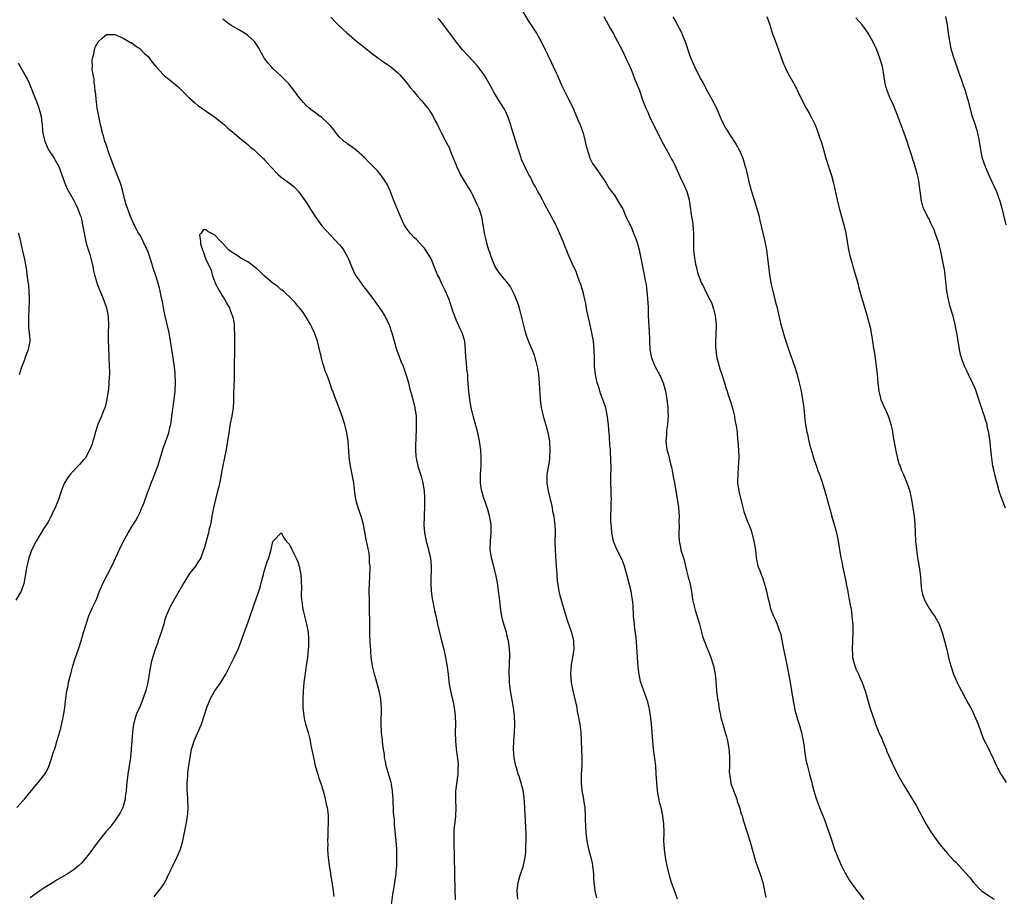
# Model space of a CAD drawing. Units: inches. Extents: x 2574000 to 2577000, y 1560000 to 1562112.
# Drawn here: x 2575398 to 2575635, y 1560714 to 1560924 of the extents above; entities that cross this region are included whole.
import ezdxf

# ---------------------------------------------------------------- set-up
doc = ezdxf.new("R2010")
doc.units = ezdxf.units.IN
doc.header["$MEASUREMENT"] = 0
doc.layers.add('LD25741560_10ft', color=103, linetype='Continuous')

msp = doc.modelspace()

# ---------------------------------------------------------------- linework, layer by layer
at = {"layer": 'LD25741560_10ft'}
for points, elevation in [([(2575518.52, 1560927), (2575520.18, 1560924.18), (2575522.26, 1560921), (2575523, 1560919.77), (2575523.41, 1560919), (2575524.38, 1560917), (2575525, 1560915.77), (2575525.9, 1560913.9), (2575526.34, 1560913), (2575527, 1560911.53), (2575527.25, 1560911), (2575528.4, 1560908.4), (2575529, 1560907.1), (2575530.08, 1560905), (2575531, 1560903.15), (2575532.23, 1560900.23), (2575532.78, 1560899), (2575533.48, 1560897), (2575533.66, 1560896.34), (2575534.01, 1560895), (2575534.17, 1560894.17), (2575535, 1560891.32), (2575535.13, 1560891), (2575535.72, 1560889.72), (2575537, 1560887.95), (2575539, 1560885.02), (2575539.72, 1560883.72), (2575540.32, 1560883), (2575540.6, 1560882.6), (2575541, 1560882.12), (2575542.19, 1560880.19), (2575543, 1560878.79), (2575543.79, 1560877), (2575544.49, 1560875.51), (2575545, 1560874.48), (2575545.63, 1560873), (2575546, 1560872), (2575546.41, 1560871), (2575546.98, 1560869), (2575547.73, 1560865), (2575548.17, 1560863), (2575548.43, 1560861.57), (2575548.56, 1560861), (2575548.62, 1560860.62), (2575548.8, 1560859), (2575549, 1560856.34), (2575549.08, 1560855), (2575549.15, 1560853.15), (2575549.36, 1560849.36), (2575549.44, 1560847.44), (2575549.44, 1560847), (2575549.55, 1560845), (2575549.78, 1560843.78), (2575549.94, 1560843), (2575550.23, 1560842.23), (2575550.83, 1560840.83), (2575551.8, 1560839), (2575552.7, 1560837), (2575553.26, 1560835), (2575553.58, 1560833), (2575553.81, 1560831), (2575553.85, 1560829.85), (2575553.89, 1560829), (2575553.86, 1560828.14), (2575553.76, 1560827), (2575553.53, 1560825.53), (2575553.5, 1560825), (2575553.51, 1560824.49), (2575553.35, 1560823), (2575553.6, 1560821), (2575553.93, 1560819.93), (2575554.12, 1560819), (2575554.47, 1560817.53), (2575554.72, 1560816.72), (2575555.06, 1560815.06), (2575555.07, 1560814.93), (2575555.45, 1560813), (2575555.52, 1560812.48), (2575555.77, 1560811), (2575556.28, 1560807.72), (2575556.37, 1560807), (2575556.52, 1560805), (2575556.48, 1560803.52), (2575556.52, 1560802.52), (2575556.44, 1560801), (2575556.5, 1560800.5), (2575556.56, 1560799), (2575556.95, 1560797.05), (2575557, 1560796.85), (2575557.45, 1560795.45), (2575557.81, 1560794.19), (2575558.12, 1560793), (2575558.27, 1560792.27), (2575558.6, 1560791), (2575558.67, 1560790.67), (2575559.09, 1560789), (2575559.49, 1560787), (2575559.8, 1560785), (2575560.04, 1560783.96), (2575560.21, 1560783), (2575560.37, 1560782.37), (2575561.43, 1560779), (2575562.19, 1560776.19), (2575562.57, 1560775), (2575563.37, 1560773), (2575563.87, 1560771.87), (2575564.19, 1560771), (2575564.72, 1560769.28), (2575564.82, 1560769), (2575565.18, 1560767), (2575565.36, 1560765.36), (2575565.56, 1560763), (2575565.69, 1560761.69), (2575565.79, 1560761), (2575565.97, 1560760.03), (2575566.11, 1560759), (2575566.43, 1560757.58), (2575566.6, 1560756.6), (2575567.04, 1560755.04), (2575567.64, 1560753), (2575567.93, 1560751.93), (2575568.15, 1560751), (2575568.39, 1560749.61), (2575568.51, 1560749), (2575568.58, 1560748.58), (2575568.68, 1560746.68), (2575568.62, 1560745), (2575568.6, 1560743.4), (2575568.62, 1560743), (2575568.93, 1560741), (2575569, 1560740.77), (2575570.03, 1560738.03), (2575570.39, 1560737), (2575570.52, 1560736.52), (2575571.02, 1560735), (2575571.48, 1560733.48), (2575571.66, 1560733), (2575571.95, 1560731.94), (2575572.28, 1560731), (2575572.43, 1560730.43), (2575573, 1560728.74), (2575573.54, 1560727), (2575573.85, 1560725.85), (2575574.1, 1560725), (2575574.62, 1560723), (2575575, 1560721.87), (2575575.2, 1560721.2), (2575576.04, 1560719), (2575576.66, 1560717), (2575577.07, 1560715), (2575577.34, 1560713.34)], 7730), ([(2575538.44, 1560925), (2575540.05, 1560922.05), (2575540.67, 1560921), (2575541.79, 1560919), (2575543, 1560916.66), (2575543.77, 1560915), (2575544.15, 1560914.15), (2575544.69, 1560913), (2575545, 1560912.28), (2575545.52, 1560911), (2575545.91, 1560909.91), (2575546.32, 1560909), (2575547, 1560907.22), (2575547.77, 1560905), (2575548.55, 1560903), (2575549, 1560902.03), (2575549.45, 1560901), (2575552.43, 1560895), (2575554.12, 1560891.88), (2575554.75, 1560890.75), (2575555, 1560890.25), (2575555.44, 1560889.44), (2575556.58, 1560887), (2575557, 1560886.05), (2575557.53, 1560885), (2575558.4, 1560883), (2575558.95, 1560881), (2575559.47, 1560877.47), (2575559.52, 1560877), (2575559.74, 1560875.74), (2575559.83, 1560875), (2575559.93, 1560873.93), (2575560.01, 1560873), (2575560.02, 1560871.98), (2575559.99, 1560869.99), (2575560.03, 1560869), (2575560.25, 1560867), (2575560.51, 1560865.49), (2575560.63, 1560865), (2575560.72, 1560864.72), (2575561, 1560863.49), (2575561.14, 1560863), (2575561.22, 1560862.78), (2575561.95, 1560861), (2575562.3, 1560860.3), (2575562.91, 1560859), (2575563.95, 1560857), (2575564.29, 1560856.29), (2575564.8, 1560854.8), (2575565.2, 1560853.2), (2575565.42, 1560851), (2575565.36, 1560848.64), (2575565.28, 1560847), (2575565.31, 1560845.31), (2575565.33, 1560845), (2575565.53, 1560843.53), (2575565.63, 1560843), (2575566.36, 1560840.36), (2575566.81, 1560839), (2575567.45, 1560837), (2575567.79, 1560835.79), (2575568.09, 1560835), (2575568.28, 1560834.28), (2575568.74, 1560833), (2575569.33, 1560831), (2575569.67, 1560829.67), (2575569.81, 1560829), (2575569.95, 1560828.05), (2575570.32, 1560826.32), (2575570.46, 1560825), (2575570.59, 1560823.41), (2575570.66, 1560823), (2575570.81, 1560820.81), (2575570.85, 1560819), (2575570.76, 1560816.76), (2575570.61, 1560815), (2575570.58, 1560813.42), (2575570.59, 1560813), (2575570.87, 1560811), (2575571.68, 1560807.68), (2575572.1, 1560806.1), (2575572.46, 1560805), (2575573, 1560803.62), (2575573.26, 1560803), (2575573.74, 1560801.74), (2575574, 1560801), (2575574.53, 1560799), (2575574.86, 1560796.86), (2575575.04, 1560795), (2575575.48, 1560793), (2575575.91, 1560791.91), (2575576.23, 1560791), (2575576.46, 1560790.46), (2575577, 1560789), (2575577.57, 1560787), (2575577.76, 1560785.76), (2575578.3, 1560783.7), (2575578.41, 1560783), (2575578.55, 1560782.55), (2575579.13, 1560781.13), (2575579.8, 1560779.8), (2575580.12, 1560779), (2575580.67, 1560777.33), (2575580.86, 1560776.85), (2575581.2, 1560775.2), (2575581.28, 1560774.72), (2575581.61, 1560773), (2575582.3, 1560769.7), (2575582.8, 1560767.2), (2575583.21, 1560765), (2575583.87, 1560761), (2575584.24, 1560759), (2575584.37, 1560758.37), (2575584.74, 1560757), (2575585, 1560756.15), (2575585.38, 1560755), (2575585.95, 1560753), (2575586.11, 1560752.11), (2575586.34, 1560751), (2575586.55, 1560749.45), (2575586.64, 1560748.64), (2575586.88, 1560747), (2575587, 1560746.44), (2575587.27, 1560745.27), (2575587.89, 1560743), (2575588.09, 1560742.09), (2575588.39, 1560741), (2575588.49, 1560740.49), (2575588.88, 1560739), (2575589.35, 1560737.35), (2575590.24, 1560735), (2575591.63, 1560731.63), (2575592.28, 1560729.72), (2575592.66, 1560728.66), (2575593.21, 1560727), (2575593.9, 1560725), (2575594.68, 1560723), (2575595.58, 1560721), (2575596.04, 1560720.04), (2575596.72, 1560718.72), (2575597.47, 1560717.47), (2575598.29, 1560716.29), (2575599, 1560715.35), (2575600.92, 1560712.92)], 7740), ([(2575555, 1560924.94), (2575555.74, 1560923.74), (2575557.18, 1560921), (2575557.28, 1560920.72), (2575558.02, 1560919), (2575559, 1560916.09), (2575559.4, 1560915), (2575559.88, 1560913.88), (2575560.24, 1560913), (2575561.23, 1560911), (2575561.85, 1560909.85), (2575562.3, 1560909), (2575563.39, 1560907), (2575564.51, 1560905), (2575565, 1560904.07), (2575565.52, 1560903), (2575566.55, 1560900.55), (2575567.3, 1560899), (2575567.91, 1560897.91), (2575568.48, 1560897), (2575569.79, 1560895), (2575570.26, 1560894.25), (2575570.94, 1560893), (2575571.81, 1560891), (2575572.15, 1560889.85), (2575572.44, 1560889), (2575572.57, 1560888.57), (2575573.38, 1560885), (2575573.91, 1560883), (2575574.56, 1560881), (2575575.17, 1560879.17), (2575575.74, 1560877), (2575575.95, 1560876.05), (2575577.16, 1560871), (2575577.53, 1560869), (2575577.78, 1560867), (2575578, 1560865), (2575578.27, 1560863), (2575578.67, 1560860.67), (2575579.03, 1560859.03), (2575579.57, 1560857), (2575579.83, 1560855.83), (2575580.07, 1560855), (2575580.22, 1560854.22), (2575580.99, 1560851), (2575581.42, 1560849.42), (2575581.53, 1560849), (2575582.14, 1560847), (2575582.87, 1560844.87), (2575584.27, 1560841), (2575584.91, 1560839), (2575585.41, 1560837), (2575585.71, 1560835.71), (2575585.82, 1560835), (2575586, 1560834), (2575586.21, 1560833), (2575586.5, 1560831), (2575586.69, 1560829), (2575586.92, 1560826.92), (2575587.2, 1560825.2), (2575587.34, 1560824.66), (2575587.71, 1560823), (2575587.96, 1560821.96), (2575588.4, 1560820.4), (2575589, 1560818.45), (2575589.51, 1560817), (2575589.88, 1560815.88), (2575590.23, 1560815), (2575590.87, 1560813.12), (2575591.53, 1560811), (2575591.84, 1560809.84), (2575592.65, 1560807), (2575593, 1560805.87), (2575593.18, 1560805.18), (2575593.81, 1560803), (2575594.33, 1560801), (2575594.74, 1560799), (2575595, 1560797.49), (2575595.4, 1560795), (2575595.67, 1560793.67), (2575595.79, 1560793), (2575596.65, 1560789), (2575596.7, 1560788.7), (2575597, 1560787.28), (2575597.33, 1560785.33), (2575597.42, 1560785), (2575597.61, 1560783.61), (2575597.77, 1560783), (2575597.93, 1560782.07), (2575598.05, 1560781), (2575598.11, 1560780.11), (2575598.23, 1560779), (2575598.29, 1560777), (2575598.21, 1560775), (2575598.09, 1560773), (2575598.15, 1560771.85), (2575598.21, 1560771), (2575598.71, 1560769), (2575599, 1560768.28), (2575599.59, 1560767), (2575600.06, 1560766.06), (2575600.52, 1560765), (2575601.2, 1560763), (2575601.6, 1560761.6), (2575601.75, 1560761), (2575602.38, 1560759), (2575603.56, 1560755.56), (2575603.72, 1560755), (2575604.16, 1560753.84), (2575604.49, 1560753), (2575605.29, 1560751.29), (2575605.4, 1560751), (2575605.68, 1560750.32), (2575606.26, 1560749), (2575606.47, 1560748.47), (2575607.68, 1560745.67), (2575609, 1560743.01), (2575610.46, 1560740.46), (2575611, 1560739.56), (2575611.98, 1560737.98), (2575613, 1560736.25), (2575613.45, 1560735.45), (2575615.55, 1560731.55), (2575615.86, 1560731), (2575617, 1560729.11), (2575617.84, 1560727.84), (2575618.52, 1560727), (2575618.71, 1560726.71), (2575619.59, 1560725.59), (2575621, 1560723.95), (2575622.4, 1560722.4), (2575623, 1560721.82), (2575623.78, 1560721), (2575625.32, 1560719.32), (2575626.25, 1560718.25), (2575627, 1560717.28), (2575627.24, 1560717), (2575629, 1560715.14), (2575629.16, 1560715), (2575631, 1560713.73), (2575632.2, 1560713)], 7750), ([(2575577.65, 1560925), (2575578.32, 1560923), (2575579, 1560920.89), (2575579.68, 1560919), (2575580.44, 1560917), (2575581, 1560915.4), (2575581.64, 1560913.64), (2575581.9, 1560913), (2575582.25, 1560912.25), (2575582.86, 1560911), (2575584.38, 1560908.38), (2575585.14, 1560906.86), (2575586.34, 1560904.34), (2575587.07, 1560903), (2575587.77, 1560901.77), (2575588.48, 1560900.48), (2575589.13, 1560899.13), (2575589.73, 1560897.73), (2575589.98, 1560897), (2575590.42, 1560895.58), (2575590.73, 1560894.73), (2575591.27, 1560892.73), (2575591.79, 1560891), (2575592.46, 1560889), (2575593.15, 1560886.85), (2575593.64, 1560885), (2575593.87, 1560883.87), (2575594.51, 1560881), (2575594.99, 1560879), (2575595.52, 1560877), (2575596.08, 1560875), (2575596.56, 1560873), (2575597.26, 1560869), (2575597.57, 1560867.57), (2575598.04, 1560865.96), (2575598.29, 1560865), (2575598.85, 1560863.15), (2575599.45, 1560861), (2575599.74, 1560859.74), (2575599.98, 1560859), (2575600.37, 1560857.63), (2575600.53, 1560857), (2575601.56, 1560853.56), (2575601.91, 1560852.09), (2575602.39, 1560850.39), (2575602.66, 1560849), (2575603.01, 1560847), (2575603.26, 1560845.26), (2575603.31, 1560845), (2575603.51, 1560843.51), (2575603.72, 1560842.28), (2575603.89, 1560841), (2575604.11, 1560839), (2575604.25, 1560837), (2575604.49, 1560835), (2575605, 1560833), (2575605.86, 1560831), (2575606.24, 1560830.24), (2575606.82, 1560828.82), (2575607.4, 1560827), (2575607.71, 1560825.71), (2575607.98, 1560824.02), (2575608.59, 1560820.59), (2575609, 1560818.82), (2575609.43, 1560817.43), (2575609.61, 1560817), (2575609.99, 1560815.99), (2575610.43, 1560815), (2575611.25, 1560813), (2575611.92, 1560811), (2575612.14, 1560810.14), (2575612.39, 1560809), (2575612.7, 1560807), (2575612.96, 1560805), (2575613.13, 1560803), (2575613.31, 1560799), (2575613.52, 1560797), (2575613.82, 1560795), (2575614.3, 1560792.3), (2575614.47, 1560791), (2575614.55, 1560790.55), (2575614.63, 1560789), (2575614.77, 1560787.23), (2575615, 1560786.22), (2575615.3, 1560785.3), (2575615.39, 1560785), (2575616.68, 1560782.68), (2575617, 1560782.2), (2575617.51, 1560781.51), (2575617.85, 1560781), (2575618.97, 1560779), (2575619.69, 1560777), (2575620.32, 1560775), (2575620.87, 1560772.87), (2575621, 1560772.21), (2575621.36, 1560770.64), (2575621.78, 1560769), (2575622.46, 1560767), (2575623.33, 1560765), (2575623.9, 1560763.9), (2575624.35, 1560763), (2575625.44, 1560761), (2575626, 1560760), (2575626.54, 1560759), (2575627, 1560758.1), (2575627.52, 1560757), (2575628.34, 1560755), (2575629.6, 1560751.6), (2575630.81, 1560749.19), (2575631.55, 1560747.54), (2575631.86, 1560747), (2575632.2, 1560746.2), (2575632.76, 1560745), (2575633, 1560744.5), (2575633.77, 1560743), (2575634.26, 1560742.26), (2575635.12, 1560741)], 7760), ([(2575620.49, 1560925), (2575620.92, 1560923), (2575621.16, 1560921), (2575621.45, 1560919), (2575621.72, 1560917.72), (2575621.91, 1560917), (2575622.52, 1560915), (2575623, 1560913.57), (2575623.16, 1560913.16), (2575623.29, 1560912.71), (2575623.88, 1560911), (2575624.2, 1560910.2), (2575624.6, 1560909), (2575624.72, 1560908.72), (2575625.25, 1560907.25), (2575625.44, 1560906.56), (2575625.9, 1560905), (2575626.5, 1560902.5), (2575626.93, 1560901), (2575627.47, 1560899.47), (2575627.98, 1560897.98), (2575628.24, 1560897), (2575628.52, 1560895.48), (2575628.62, 1560895), (2575628.9, 1560893), (2575629, 1560892.49), (2575629.34, 1560891), (2575630.02, 1560889), (2575631, 1560886.71), (2575631.84, 1560885), (2575632.19, 1560884.19), (2575632.75, 1560883), (2575633.34, 1560881.34), (2575633.47, 1560881), (2575634.04, 1560879), (2575634.35, 1560877.65), (2575634.98, 1560874.98)], 7780), ([(2575517.78, 1560713), (2575517.67, 1560715), (2575517.88, 1560717), (2575518.46, 1560719), (2575518.61, 1560719.39), (2575519.14, 1560721), (2575519.16, 1560721.16), (2575519.57, 1560723), (2575519.72, 1560724.28), (2575519.75, 1560725), (2575519.75, 1560725.75), (2575519.81, 1560727), (2575519.82, 1560728.18), (2575519.78, 1560729), (2575519.72, 1560729.72), (2575519.66, 1560732.34), (2575519.6, 1560733), (2575519.53, 1560735), (2575519.35, 1560737.35), (2575519.06, 1560739.06), (2575518.24, 1560742.24), (2575517.93, 1560743), (2575517.46, 1560744.54), (2575517.34, 1560745), (2575517, 1560746.49), (2575516.92, 1560746.92), (2575516.78, 1560749), (2575516.85, 1560751), (2575517, 1560753), (2575517.08, 1560754.92), (2575517.01, 1560757), (2575516.77, 1560759), (2575516.02, 1560763), (2575515.8, 1560765), (2575515.8, 1560765.8), (2575515.76, 1560767), (2575515.77, 1560768.23), (2575515.82, 1560769), (2575515.81, 1560770.19), (2575515.87, 1560771), (2575515.88, 1560771.88), (2575515.81, 1560773), (2575515.56, 1560775), (2575515.44, 1560775.44), (2575515.07, 1560777), (2575514.46, 1560779), (2575514.13, 1560780.13), (2575513.82, 1560781.82), (2575513.64, 1560783), (2575513.46, 1560784.54), (2575513.38, 1560785.38), (2575513.19, 1560787), (2575512.93, 1560788.93), (2575512.54, 1560791), (2575512.24, 1560792.24), (2575511.53, 1560795), (2575511.21, 1560797), (2575511.26, 1560799), (2575511.44, 1560801), (2575511.45, 1560801.45), (2575511.41, 1560803), (2575511.04, 1560805.04), (2575510.58, 1560806.58), (2575509.56, 1560809.56), (2575509.13, 1560811), (2575509, 1560811.76), (2575508.84, 1560813), (2575508.87, 1560815), (2575508.99, 1560817), (2575509.03, 1560818.97), (2575508.92, 1560820.92), (2575508.62, 1560823), (2575508.17, 1560825), (2575507.08, 1560829.08), (2575506.69, 1560830.69), (2575506.38, 1560832.38), (2575506.28, 1560833), (2575506.04, 1560835), (2575505.84, 1560837.84), (2575505.79, 1560839), (2575505.67, 1560839.67), (2575505.39, 1560842.61), (2575505.34, 1560843), (2575505.26, 1560845), (2575505.1, 1560847), (2575504.48, 1560849), (2575503.97, 1560849.97), (2575503, 1560852.17), (2575502.65, 1560853), (2575502.2, 1560854.2), (2575501.98, 1560855), (2575501.72, 1560855.72), (2575501.31, 1560857), (2575501, 1560857.75), (2575500.45, 1560859), (2575499.5, 1560861), (2575499, 1560862.17), (2575498.56, 1560863), (2575497, 1560866.79), (2575496.9, 1560867), (2575495.63, 1560869), (2575495.37, 1560869.37), (2575495, 1560869.78), (2575493.44, 1560871.44), (2575493, 1560871.82), (2575491.93, 1560873), (2575491, 1560874.23), (2575490.55, 1560875), (2575490.15, 1560875.85), (2575489.65, 1560877), (2575488.87, 1560878.87), (2575488.79, 1560879), (2575488.29, 1560880.29), (2575487.96, 1560881), (2575487.17, 1560883.17), (2575486.55, 1560884.55), (2575486.31, 1560885), (2575484.89, 1560887), (2575484.01, 1560888.01), (2575482.07, 1560890.07), (2575481, 1560891.13), (2575479, 1560892.92), (2575477.83, 1560893.83), (2575477, 1560894.33), (2575476.64, 1560894.64), (2575476.14, 1560895), (2575475, 1560896.03), (2575474.21, 1560897), (2575473.69, 1560897.69), (2575472.79, 1560898.79), (2575471.8, 1560899.8), (2575471, 1560900.52), (2575470.74, 1560900.74), (2575470.37, 1560901), (2575469, 1560902.04), (2575468.43, 1560902.43), (2575467.73, 1560903), (2575467, 1560903.65), (2575466.34, 1560904.34), (2575465.78, 1560905), (2575465, 1560905.99), (2575464.26, 1560907), (2575462.82, 1560908.82), (2575461, 1560910.68), (2575459, 1560912.54), (2575458.55, 1560913), (2575457.82, 1560913.82), (2575456.97, 1560914.97), (2575456.26, 1560916.26), (2575455.56, 1560917.56), (2575454.77, 1560918.77), (2575454.57, 1560919), (2575453, 1560920.48), (2575452.2, 1560921), (2575451, 1560921.74), (2575449, 1560922.86), (2575447.76, 1560923.76), (2575447, 1560924.37)], 7700), ([(2575472.91, 1560924.91), (2575473.85, 1560923.85), (2575474.85, 1560922.85), (2575476.84, 1560921), (2575479, 1560919.15), (2575481, 1560917.56), (2575481.74, 1560917), (2575483, 1560915.97), (2575483.55, 1560915.55), (2575484.34, 1560915), (2575484.71, 1560914.71), (2575485, 1560914.5), (2575485.88, 1560913.88), (2575487, 1560913.16), (2575487.22, 1560913), (2575489, 1560911.51), (2575489.5, 1560911), (2575491, 1560909.27), (2575491.99, 1560907.99), (2575492.81, 1560907), (2575493, 1560906.79), (2575493.79, 1560905.79), (2575494.52, 1560905), (2575494.74, 1560904.74), (2575495, 1560904.46), (2575495.63, 1560903.63), (2575496.17, 1560903), (2575497, 1560901.78), (2575497.5, 1560901), (2575497.96, 1560899.96), (2575498.54, 1560899), (2575498.66, 1560898.66), (2575499, 1560897.99), (2575499.31, 1560897.31), (2575499.5, 1560897), (2575500.53, 1560895), (2575500.71, 1560894.71), (2575501.38, 1560893.38), (2575501.5, 1560893), (2575501.8, 1560892.2), (2575503, 1560889.34), (2575503.12, 1560889), (2575503.26, 1560888.74), (2575504.04, 1560887), (2575505.28, 1560885), (2575505.91, 1560883.91), (2575506.49, 1560883), (2575507, 1560882.03), (2575507.5, 1560881), (2575507.97, 1560879.97), (2575508.41, 1560879), (2575509.09, 1560877), (2575509.45, 1560875), (2575509.65, 1560873.65), (2575509.73, 1560873), (2575509.98, 1560872.02), (2575510.35, 1560870.35), (2575510.81, 1560869), (2575511, 1560868.37), (2575511.35, 1560867.35), (2575512.33, 1560865), (2575512.57, 1560864.57), (2575513, 1560863.87), (2575513.37, 1560863.37), (2575515.31, 1560861), (2575516.02, 1560860.02), (2575516.55, 1560859), (2575517, 1560858.05), (2575517.44, 1560857), (2575517.86, 1560855.86), (2575518.29, 1560854.29), (2575518.61, 1560853), (2575519.52, 1560849.52), (2575519.99, 1560847.99), (2575520.54, 1560846.54), (2575521.14, 1560845.14), (2575521.7, 1560843.7), (2575521.93, 1560843), (2575522.17, 1560842.17), (2575522.51, 1560840.51), (2575522.74, 1560839), (2575522.96, 1560836.96), (2575523.19, 1560833), (2575523.42, 1560831), (2575523.7, 1560829.7), (2575523.88, 1560829), (2575524.61, 1560826.61), (2575525.05, 1560825.05), (2575525.41, 1560823), (2575525.43, 1560822.57), (2575525.54, 1560821), (2575525.43, 1560819), (2575525.4, 1560818.6), (2575524.78, 1560815), (2575524.77, 1560813), (2575525.13, 1560811), (2575525.53, 1560809.53), (2575525.62, 1560809), (2575525.79, 1560808.21), (2575526.06, 1560807), (2575526.18, 1560806.18), (2575526.43, 1560805), (2575526.65, 1560803.35), (2575526.67, 1560803), (2575526.75, 1560801), (2575526.74, 1560799), (2575526.8, 1560796.8), (2575527.06, 1560793), (2575527.17, 1560791), (2575527.3, 1560789.3), (2575527.33, 1560789), (2575527.42, 1560788.58), (2575527.66, 1560787), (2575527.91, 1560785.91), (2575529.33, 1560781), (2575529.77, 1560779.77), (2575530.51, 1560777.49), (2575530.68, 1560777), (2575530.75, 1560776.75), (2575531.16, 1560775), (2575531.15, 1560774.85), (2575531.24, 1560773), (2575530.96, 1560771), (2575530.65, 1560769.35), (2575530.49, 1560767), (2575530.65, 1560765), (2575531.01, 1560763), (2575531.66, 1560760.34), (2575531.95, 1560759), (2575532.06, 1560758.06), (2575532.33, 1560757), (2575532.64, 1560755.36), (2575532.67, 1560755), (2575532.92, 1560753.08), (2575533.03, 1560750.97), (2575533.17, 1560747), (2575533.16, 1560745.16), (2575533.06, 1560743), (2575533.03, 1560741), (2575533.21, 1560739), (2575533.5, 1560737.5), (2575533.77, 1560735.77), (2575533.87, 1560735), (2575534, 1560733), (2575534.01, 1560732.01), (2575534.12, 1560729), (2575534.36, 1560727), (2575534.49, 1560726.49), (2575534.82, 1560725), (2575535.35, 1560723), (2575535.64, 1560721.64), (2575535.73, 1560721), (2575535.97, 1560719), (2575536, 1560718), (2575536.1, 1560717), (2575536.26, 1560715.74), (2575536.29, 1560715), (2575536.68, 1560713.32)], 7710), ([(2575556.15, 1560713), (2575555.65, 1560714.35), (2575554.7, 1560717), (2575554.31, 1560718.31), (2575553.69, 1560721), (2575553.29, 1560723), (2575553.01, 1560725), (2575552.91, 1560727), (2575552.93, 1560729), (2575552.88, 1560731), (2575552.63, 1560733), (2575552.21, 1560735), (2575551.95, 1560735.95), (2575551.61, 1560737.61), (2575551.37, 1560739), (2575551.16, 1560741), (2575551.06, 1560743), (2575550.93, 1560745), (2575550.73, 1560746.73), (2575550.43, 1560749), (2575550.24, 1560751), (2575550.1, 1560753), (2575549.93, 1560755), (2575549.85, 1560755.85), (2575549.69, 1560757), (2575549.4, 1560758.6), (2575549.29, 1560759.29), (2575549, 1560760.36), (2575548.82, 1560761), (2575548.35, 1560762.35), (2575548.09, 1560763), (2575547.29, 1560765.29), (2575546.92, 1560766.92), (2575546.71, 1560768.71), (2575546.59, 1560771), (2575546.43, 1560773.57), (2575546.2, 1560775.8), (2575545.91, 1560777.91), (2575545.81, 1560779), (2575545.63, 1560781), (2575545.48, 1560783.48), (2575545.34, 1560785), (2575545.29, 1560785.29), (2575545, 1560787), (2575544, 1560791), (2575543.79, 1560791.79), (2575543.44, 1560793), (2575543, 1560794.13), (2575542.63, 1560795), (2575541.57, 1560797), (2575541, 1560798.32), (2575540.75, 1560799), (2575540.37, 1560801), (2575540.3, 1560802.3), (2575540.21, 1560803), (2575540.16, 1560803.84), (2575540.17, 1560805), (2575540.23, 1560807), (2575540.22, 1560808.22), (2575540.27, 1560809), (2575540.19, 1560810.19), (2575540.21, 1560811), (2575540.14, 1560813), (2575540.17, 1560814.17), (2575540.14, 1560815), (2575540.2, 1560816.2), (2575540.16, 1560819), (2575540.07, 1560820.07), (2575540.04, 1560821), (2575539.93, 1560821.93), (2575539.81, 1560824.19), (2575539.63, 1560825.63), (2575539.55, 1560827), (2575539.3, 1560829.3), (2575538.94, 1560831), (2575538.25, 1560833), (2575537.77, 1560834.23), (2575537.5, 1560835), (2575537.4, 1560835.4), (2575537, 1560836.6), (2575536.89, 1560837), (2575536.48, 1560839), (2575536.26, 1560841), (2575536.2, 1560843), (2575536.17, 1560845), (2575535.99, 1560847), (2575535.76, 1560848.24), (2575535.61, 1560849), (2575535.47, 1560849.47), (2575534.7, 1560853), (2575534.42, 1560854.42), (2575534.11, 1560856.11), (2575533.93, 1560857), (2575533.56, 1560858.44), (2575533.36, 1560859.36), (2575532.86, 1560860.86), (2575532.64, 1560861.36), (2575532.04, 1560863), (2575531.79, 1560863.79), (2575531.2, 1560865), (2575529.92, 1560867.92), (2575529.47, 1560869), (2575529.31, 1560869.31), (2575528.69, 1560871), (2575527.86, 1560873), (2575527.56, 1560873.56), (2575527, 1560874.83), (2575526.84, 1560875.16), (2575524.81, 1560879), (2575524.16, 1560880.16), (2575523.74, 1560881), (2575523, 1560882.38), (2575522.64, 1560883), (2575522.08, 1560884.08), (2575521.52, 1560885), (2575521, 1560886.08), (2575520.67, 1560886.67), (2575520.46, 1560887), (2575519.46, 1560889), (2575518.71, 1560890.71), (2575518.62, 1560891), (2575518.47, 1560891.53), (2575517.7, 1560893.7), (2575517.35, 1560895), (2575516.31, 1560898.31), (2575516.12, 1560899), (2575515.84, 1560899.84), (2575515.43, 1560901), (2575515, 1560901.93), (2575514.43, 1560903), (2575513.89, 1560903.89), (2575513.16, 1560905), (2575511.98, 1560907), (2575511.64, 1560907.64), (2575510.93, 1560908.93), (2575510.19, 1560910.19), (2575509.7, 1560911), (2575509, 1560911.98), (2575508.21, 1560913), (2575507, 1560914.37), (2575505.71, 1560915.71), (2575504.56, 1560917), (2575503, 1560918.92), (2575501.45, 1560921), (2575501.28, 1560921.28), (2575501, 1560921.65), (2575499.95, 1560923), (2575499.55, 1560923.55), (2575499, 1560924.23), (2575498.64, 1560924.64)], 7720), ([(2575634.92, 1560806.92), (2575634.37, 1560808.37), (2575634.1, 1560809), (2575633.84, 1560809.84), (2575633.42, 1560811), (2575632.81, 1560813.19), (2575632.35, 1560815), (2575632.12, 1560816.12), (2575631.9, 1560817), (2575631.74, 1560818.26), (2575631.54, 1560819.54), (2575631.44, 1560821), (2575631.27, 1560822.73), (2575630.92, 1560825), (2575630.56, 1560826.56), (2575630.49, 1560827), (2575630.12, 1560828.12), (2575629.88, 1560829), (2575629.65, 1560829.65), (2575628.56, 1560833), (2575627.88, 1560835), (2575627.63, 1560835.63), (2575627.02, 1560837), (2575626.04, 1560839), (2575625.72, 1560839.72), (2575625.07, 1560841), (2575624.55, 1560842.55), (2575624.38, 1560843), (2575624.15, 1560843.85), (2575623.9, 1560845), (2575623.47, 1560847.47), (2575623.24, 1560849), (2575623, 1560850.16), (2575622.85, 1560851), (2575622.35, 1560853), (2575622.03, 1560854.03), (2575621.76, 1560855), (2575621.58, 1560855.58), (2575621.22, 1560857), (2575620.86, 1560859), (2575620.58, 1560861.42), (2575620.42, 1560863), (2575620.26, 1560864.26), (2575620.14, 1560865), (2575619.76, 1560867), (2575619.32, 1560869), (2575619, 1560870.28), (2575618.84, 1560870.84), (2575618.06, 1560873), (2575617.76, 1560873.76), (2575617, 1560875.41), (2575616.48, 1560876.48), (2575616.19, 1560877), (2575615.25, 1560879), (2575615.18, 1560879.18), (2575614.75, 1560880.75), (2575614.69, 1560881), (2575614.67, 1560881.33), (2575614.26, 1560884.26), (2575614.2, 1560885), (2575614, 1560886), (2575613.78, 1560887), (2575613.23, 1560889), (2575613, 1560889.76), (2575612.68, 1560890.68), (2575612.43, 1560891.57), (2575611.95, 1560893), (2575611.7, 1560893.7), (2575611.29, 1560895), (2575610.58, 1560897), (2575609.07, 1560901.07), (2575607.94, 1560903.94), (2575607.42, 1560905), (2575607, 1560905.96), (2575606.57, 1560907), (2575606.22, 1560908.22), (2575606.02, 1560909), (2575605.61, 1560911.61), (2575605.36, 1560913), (2575604.79, 1560915), (2575604, 1560917), (2575603.09, 1560919), (2575603, 1560919.17), (2575601.93, 1560921), (2575601, 1560922.42), (2575600.5, 1560923), (2575599.82, 1560923.82), (2575599, 1560924.71)], 7770), ([(2575397.49, 1560735), (2575399, 1560736.64), (2575399.36, 1560737), (2575401, 1560739.07), (2575401.89, 1560740.11), (2575403, 1560741.45), (2575404.2, 1560743), (2575404.52, 1560743.48), (2575405.18, 1560744.82), (2575405.32, 1560745.32), (2575405.92, 1560747), (2575406.33, 1560748.33), (2575406.68, 1560749.32), (2575407.14, 1560750.86), (2575408.03, 1560754.03), (2575408.65, 1560756.65), (2575408.71, 1560757), (2575409.01, 1560759), (2575409.24, 1560761.24), (2575409.51, 1560763), (2575409.8, 1560764.2), (2575409.92, 1560765), (2575410.2, 1560766.2), (2575410.55, 1560767.45), (2575410.94, 1560769), (2575411.45, 1560770.55), (2575411.58, 1560771), (2575412.29, 1560773), (2575412.94, 1560775), (2575413.54, 1560777), (2575414.11, 1560779), (2575414.77, 1560781), (2575415, 1560781.59), (2575415.67, 1560783), (2575416.6, 1560785), (2575417.37, 1560787), (2575418.21, 1560789), (2575420.29, 1560793), (2575422.12, 1560797), (2575423, 1560798.85), (2575424.22, 1560801), (2575425.45, 1560803), (2575426.07, 1560803.93), (2575426.63, 1560805), (2575427, 1560805.76), (2575427.55, 1560807), (2575427.96, 1560808.04), (2575428.28, 1560809), (2575429, 1560811), (2575429.59, 1560812.41), (2575429.79, 1560813), (2575430.15, 1560813.85), (2575431, 1560816.07), (2575431.34, 1560817), (2575432.41, 1560820.41), (2575432.68, 1560821.32), (2575433, 1560822.16), (2575433.3, 1560823), (2575433.99, 1560825), (2575434.27, 1560826.27), (2575434.45, 1560827), (2575434.54, 1560827.46), (2575434.74, 1560829), (2575435.32, 1560833), (2575435.52, 1560835), (2575435.59, 1560837), (2575435.53, 1560839), (2575435.49, 1560839.49), (2575435.31, 1560841.31), (2575435.05, 1560843.05), (2575434.42, 1560847), (2575434.05, 1560849), (2575433.61, 1560851), (2575433.13, 1560853), (2575432.7, 1560855), (2575432.46, 1560856.46), (2575432.16, 1560857.84), (2575431.95, 1560859), (2575431.77, 1560859.77), (2575431.43, 1560861), (2575430.78, 1560863), (2575430.32, 1560864.32), (2575429.73, 1560866.27), (2575429, 1560868.42), (2575428.79, 1560869), (2575427.85, 1560871), (2575427.56, 1560871.56), (2575427, 1560872.6), (2575426.75, 1560873), (2575425.69, 1560875), (2575424.82, 1560877), (2575424.04, 1560879), (2575423.77, 1560879.77), (2575423.43, 1560881), (2575422.94, 1560883), (2575422.52, 1560884.52), (2575422.36, 1560885), (2575421.59, 1560887), (2575421, 1560888.42), (2575420.78, 1560889), (2575420.34, 1560890.34), (2575419.54, 1560892.46), (2575419.38, 1560893), (2575419.3, 1560893.3), (2575419, 1560894), (2575418.76, 1560894.76), (2575418.66, 1560895), (2575418.32, 1560896.32), (2575418.07, 1560897), (2575417.89, 1560897.89), (2575417.58, 1560899), (2575417.51, 1560899.51), (2575417.16, 1560901), (2575417.16, 1560901.16), (2575416.8, 1560903), (2575416.64, 1560904.64), (2575416.52, 1560905), (2575416.46, 1560906.46), (2575416.31, 1560907), (2575416.26, 1560908.26), (2575416.08, 1560909), (2575416.05, 1560910.05), (2575415.83, 1560911), (2575415.62, 1560912.38), (2575415.65, 1560913), (2575415.59, 1560914.41), (2575415.71, 1560915), (2575416.02, 1560916.02), (2575416.14, 1560917), (2575416.33, 1560917.67), (2575417, 1560918.97), (2575418.07, 1560919.93), (2575419, 1560920.67), (2575419.28, 1560920.72), (2575421, 1560920.68), (2575421.47, 1560920.53), (2575423, 1560919.79), (2575424.38, 1560919), (2575424.8, 1560918.8), (2575425, 1560918.75), (2575425.97, 1560917.98), (2575427, 1560917.38), (2575428.16, 1560916.16), (2575429, 1560915.41), (2575430.03, 1560914.03), (2575430.89, 1560913), (2575432.71, 1560911), (2575432.86, 1560910.86), (2575433, 1560910.77), (2575433.98, 1560909.98), (2575435, 1560909.16), (2575435.17, 1560909), (2575436.19, 1560908.19), (2575437, 1560907.42), (2575439, 1560905.38), (2575440.25, 1560904.25), (2575441, 1560903.62), (2575441.37, 1560903.37), (2575441.95, 1560903), (2575443, 1560902.26), (2575445, 1560900.94), (2575446.05, 1560900.05), (2575447, 1560899.34), (2575447.39, 1560899), (2575448.21, 1560898.21), (2575449, 1560897.59), (2575449.3, 1560897.3), (2575449.69, 1560897), (2575451, 1560895.9), (2575452.13, 1560895), (2575452.58, 1560894.58), (2575453, 1560894.28), (2575453.65, 1560893.65), (2575454.5, 1560893), (2575455, 1560892.55), (2575456.61, 1560891), (2575456.8, 1560890.8), (2575457, 1560890.63), (2575458.45, 1560889), (2575460.34, 1560887), (2575461, 1560886.42), (2575462.96, 1560884.96), (2575464.09, 1560884.09), (2575465.1, 1560883.1), (2575467, 1560880.44), (2575467.85, 1560879), (2575469.15, 1560877), (2575470.77, 1560874.77), (2575471.67, 1560873.67), (2575473, 1560872.31), (2575475, 1560870.16), (2575475.52, 1560869.52), (2575475.91, 1560869), (2575477, 1560867.16), (2575477.08, 1560867), (2575477.86, 1560865), (2575478.79, 1560863), (2575479, 1560862.65), (2575480.17, 1560861), (2575480.52, 1560860.52), (2575481.4, 1560859.4), (2575483, 1560857.29), (2575483.94, 1560855.94), (2575484.63, 1560855), (2575485, 1560854.45), (2575485.9, 1560853), (2575486.89, 1560851), (2575487.43, 1560849.43), (2575487.56, 1560849), (2575488.09, 1560847), (2575488.7, 1560845), (2575489, 1560844.19), (2575489.34, 1560843.34), (2575489.74, 1560842.26), (2575490.24, 1560841), (2575491, 1560838.84), (2575491.53, 1560837), (2575491.81, 1560835.81), (2575492.06, 1560835), (2575492.24, 1560834.24), (2575492.61, 1560833), (2575493.1, 1560831), (2575493.37, 1560829), (2575493.42, 1560827.42), (2575493.41, 1560827), (2575493.37, 1560826.63), (2575493.36, 1560825), (2575493.33, 1560824.67), (2575493.25, 1560821), (2575493.32, 1560819.32), (2575493.36, 1560819), (2575493.5, 1560818.5), (2575493.81, 1560817), (2575494.58, 1560814.58), (2575494.97, 1560813), (2575495.29, 1560811), (2575495.44, 1560809.44), (2575495.4, 1560808.6), (2575495.42, 1560807), (2575495.35, 1560805.35), (2575495.31, 1560804.69), (2575495.25, 1560803), (2575495.39, 1560801), (2575495.8, 1560799), (2575496.36, 1560797), (2575496.46, 1560796.46), (2575496.82, 1560795), (2575497.02, 1560793), (2575496.91, 1560789), (2575497.02, 1560787), (2575497.24, 1560785.24), (2575497.91, 1560781.91), (2575498.12, 1560781), (2575498.52, 1560779), (2575498.98, 1560777.02), (2575499.49, 1560775), (2575500.02, 1560773), (2575500.46, 1560771), (2575500.77, 1560769.23), (2575501.05, 1560767), (2575501.23, 1560765.23), (2575501.36, 1560764.64), (2575501.65, 1560763), (2575502.29, 1560760.29), (2575502.55, 1560759), (2575502.78, 1560757), (2575502.81, 1560755), (2575502.77, 1560753), (2575502.83, 1560751), (2575503.04, 1560749), (2575503.28, 1560747.28), (2575503.46, 1560745.46), (2575503.47, 1560745), (2575503.44, 1560744.56), (2575503.41, 1560743), (2575502.88, 1560738.88), (2575502.84, 1560736.84), (2575502.9, 1560734.9), (2575502.82, 1560732.82), (2575502.46, 1560729.54), (2575502.41, 1560727), (2575502.42, 1560726.42), (2575502.56, 1560723.44), (2575502.59, 1560719), (2575502.68, 1560715.32), (2575502.78, 1560712.78)], 7690), ([(2575397.85, 1560913.85), (2575398.26, 1560913), (2575399.4, 1560911), (2575400.02, 1560910.02), (2575400.44, 1560909), (2575400.65, 1560908.65), (2575401.29, 1560907), (2575401.45, 1560906.55), (2575402.1, 1560905), (2575402.68, 1560903.32), (2575402.81, 1560903), (2575403, 1560902.18), (2575403.34, 1560901), (2575403.51, 1560899.51), (2575403.61, 1560899), (2575403.69, 1560897.69), (2575403.76, 1560897), (2575404.19, 1560895), (2575405.13, 1560893), (2575406.43, 1560891), (2575406.65, 1560890.65), (2575407, 1560889.99), (2575407.37, 1560889.37), (2575407.55, 1560889), (2575408.3, 1560887), (2575409, 1560884.98), (2575409.61, 1560883.61), (2575411.1, 1560881), (2575411.71, 1560879.71), (2575412.09, 1560879), (2575412.74, 1560877.26), (2575412.83, 1560877), (2575413, 1560876.36), (2575413.3, 1560875), (2575413.65, 1560873), (2575414.06, 1560871), (2575414.25, 1560870.25), (2575415, 1560867.83), (2575415.18, 1560867.18), (2575415.25, 1560867), (2575415.35, 1560866.65), (2575415.74, 1560865), (2575415.93, 1560863.93), (2575416.17, 1560863), (2575416.65, 1560861.35), (2575416.73, 1560861), (2575417.34, 1560859.34), (2575417.5, 1560859), (2575418.33, 1560857), (2575419.03, 1560855), (2575419.42, 1560853), (2575419.45, 1560852.55), (2575419.51, 1560851), (2575419.43, 1560849), (2575419.42, 1560847), (2575419.48, 1560845.48), (2575419.71, 1560841), (2575419.74, 1560839.74), (2575419.73, 1560839), (2575419.66, 1560838.34), (2575419.62, 1560837), (2575419.5, 1560835.5), (2575419.37, 1560834.63), (2575419.15, 1560833), (2575418.72, 1560831.28), (2575418.62, 1560831), (2575418.31, 1560830.31), (2575417.8, 1560829), (2575416.94, 1560827), (2575416.3, 1560825), (2575416.06, 1560823.94), (2575415.74, 1560823), (2575415.6, 1560822.4), (2575415.04, 1560820.96), (2575413.95, 1560819), (2575413.52, 1560818.48), (2575413, 1560817.92), (2575412.58, 1560817.42), (2575411, 1560815.79), (2575410.3, 1560815), (2575409.74, 1560814.26), (2575409, 1560813.08), (2575408.95, 1560813), (2575408.36, 1560811.64), (2575407.47, 1560809), (2575407, 1560807.82), (2575406.7, 1560807), (2575406.41, 1560806.41), (2575405.52, 1560804.48), (2575405, 1560803.61), (2575404.78, 1560803.22), (2575403.92, 1560801.92), (2575403.34, 1560801), (2575402.12, 1560799), (2575401.1, 1560797), (2575400.36, 1560795), (2575400.11, 1560793.89), (2575399.88, 1560793), (2575399.67, 1560791.67), (2575399.59, 1560791), (2575399.29, 1560789.29), (2575399.26, 1560789), (2575399.2, 1560788.8), (2575398.53, 1560787), (2575397.23, 1560784.77)], 7700), ([(2575398.17, 1560839), (2575398.64, 1560840.64), (2575398.75, 1560841), (2575399.41, 1560842.59), (2575399.53, 1560843), (2575400.3, 1560845), (2575400.6, 1560846.6), (2575400.69, 1560847), (2575400.69, 1560847.31), (2575400.57, 1560849), (2575400.39, 1560850.39), (2575400.35, 1560851), (2575400.35, 1560853), (2575400.46, 1560854.46), (2575400.58, 1560857), (2575400.49, 1560859), (2575400.35, 1560860.35), (2575400.14, 1560861.86), (2575400.01, 1560863), (2575399.89, 1560863.89), (2575399.71, 1560865), (2575399.39, 1560866.61), (2575398.53, 1560870.53), (2575398.45, 1560871), (2575398.28, 1560871.72), (2575397.93, 1560873)], 7710), ([(2575487, 1560707.79), (2575487.83, 1560714.17), (2575487.97, 1560715), (2575488.08, 1560715.92), (2575488.29, 1560717), (2575488.52, 1560718.52), (2575488.56, 1560719), (2575488.57, 1560719.43), (2575488.72, 1560721), (2575488.77, 1560722.77), (2575488.74, 1560725), (2575488.6, 1560727), (2575488.44, 1560728.44), (2575488.22, 1560731), (2575488.16, 1560732.16), (2575488.06, 1560733), (2575487.97, 1560734.03), (2575487.88, 1560737), (2575487.8, 1560737.8), (2575487.75, 1560739), (2575487.5, 1560740.5), (2575487.39, 1560741), (2575486.83, 1560742.83), (2575486.23, 1560745), (2575486.06, 1560746.06), (2575485.83, 1560747), (2575485.76, 1560747.76), (2575485.55, 1560749), (2575485.33, 1560750.67), (2575485.28, 1560751.28), (2575485.08, 1560753), (2575484.97, 1560755), (2575485.05, 1560758.95), (2575484.9, 1560761), (2575484.51, 1560763), (2575483.99, 1560765), (2575483.31, 1560767.31), (2575483, 1560768.65), (2575482.92, 1560769), (2575482.63, 1560771), (2575482.5, 1560772.5), (2575482.48, 1560773), (2575482.47, 1560773.53), (2575482.28, 1560776.28), (2575482.3, 1560777.7), (2575482.24, 1560779), (2575482.21, 1560783), (2575482.16, 1560785), (2575482.13, 1560787), (2575482.18, 1560789), (2575482.26, 1560790.26), (2575482.27, 1560791), (2575482.34, 1560792.34), (2575482.32, 1560793), (2575482.23, 1560793.77), (2575482.21, 1560795), (2575482.08, 1560796.08), (2575481.63, 1560798.37), (2575481.49, 1560799), (2575481.38, 1560799.38), (2575480.72, 1560803), (2575480.18, 1560805), (2575479.45, 1560807), (2575478.88, 1560809), (2575478.69, 1560810.69), (2575478.59, 1560811.41), (2575478.45, 1560813), (2575478.29, 1560813.71), (2575477.9, 1560815.9), (2575477.62, 1560817), (2575477.38, 1560818.62), (2575477.34, 1560819), (2575477.33, 1560819.33), (2575477.07, 1560823), (2575477, 1560823.46), (2575476.75, 1560825), (2575476.4, 1560826.4), (2575476.27, 1560827), (2575475.47, 1560829.47), (2575474.12, 1560833), (2575473.37, 1560835), (2575473.26, 1560835.26), (2575472.75, 1560836.75), (2575472.51, 1560837.49), (2575471.94, 1560839), (2575471.66, 1560839.66), (2575471.2, 1560841), (2575471, 1560841.66), (2575470.63, 1560843), (2575469.98, 1560845.98), (2575469.73, 1560847), (2575469.02, 1560849), (2575468.38, 1560850.38), (2575468.04, 1560851), (2575467, 1560852.76), (2575466.12, 1560854.12), (2575465.39, 1560855), (2575465.22, 1560855.22), (2575465, 1560855.47), (2575464.32, 1560856.32), (2575463.64, 1560857), (2575461.53, 1560859), (2575461.25, 1560859.25), (2575461, 1560859.4), (2575460.15, 1560860.15), (2575458.97, 1560860.97), (2575456.81, 1560862.81), (2575455.81, 1560863.81), (2575455, 1560864.54), (2575453.64, 1560865.64), (2575453, 1560866.06), (2575451.31, 1560867), (2575451, 1560867.19), (2575450.39, 1560867.61), (2575449, 1560868.49), (2575448.36, 1560869), (2575447.66, 1560869.66), (2575447, 1560870.53), (2575446.7, 1560870.7), (2575446.52, 1560871), (2575445, 1560872.55), (2575444.17, 1560873), (2575443.38, 1560873.38), (2575443, 1560873.75), (2575442.22, 1560873.78), (2575441.8, 1560873), (2575441.4, 1560872.6), (2575441.57, 1560871), (2575441.59, 1560870.41), (2575442.62, 1560867.38), (2575443, 1560866.5), (2575444.16, 1560864.16), (2575444.42, 1560863), (2575445, 1560861.41), (2575445.12, 1560861.12), (2575445.15, 1560861), (2575446.2, 1560859), (2575447, 1560857.7), (2575447.47, 1560857), (2575447.96, 1560855.96), (2575448.56, 1560855), (2575448.65, 1560854.65), (2575449, 1560853.83), (2575449.21, 1560853.21), (2575449.32, 1560853), (2575449.43, 1560852.57), (2575449.69, 1560851), (2575449.72, 1560849.72), (2575449.78, 1560849), (2575449.78, 1560845.78), (2575449.76, 1560843.76), (2575449.72, 1560842.28), (2575449.73, 1560839.73), (2575449.71, 1560839), (2575449.66, 1560838.34), (2575449.59, 1560835.59), (2575449.54, 1560835), (2575449.5, 1560832.5), (2575449.43, 1560831), (2575449.14, 1560829), (2575448.75, 1560827.25), (2575448.68, 1560826.68), (2575448.39, 1560825), (2575448.12, 1560823), (2575447.79, 1560821), (2575447, 1560817.12), (2575446.6, 1560815), (2575446.47, 1560814.47), (2575445.97, 1560812.03), (2575445.69, 1560811), (2575444.69, 1560807), (2575444.29, 1560805), (2575444.13, 1560803.87), (2575443.97, 1560803), (2575443.63, 1560801.63), (2575443.51, 1560801), (2575442.94, 1560799), (2575442.56, 1560797.44), (2575441.97, 1560795.97), (2575441.65, 1560795), (2575441.42, 1560794.58), (2575441, 1560793.9), (2575440.42, 1560793), (2575439, 1560791.17), (2575437.61, 1560789), (2575435.75, 1560785.75), (2575434.52, 1560783.48), (2575434.24, 1560783), (2575433.38, 1560781), (2575433, 1560779.8), (2575432.78, 1560779), (2575432.18, 1560777), (2575431.48, 1560775), (2575431.34, 1560774.66), (2575430.82, 1560773.18), (2575430.68, 1560772.68), (2575429.85, 1560770.15), (2575429.48, 1560768.52), (2575428.97, 1560765), (2575428.56, 1560763.44), (2575428.47, 1560763), (2575428.06, 1560761.94), (2575427.76, 1560761), (2575427, 1560759.15), (2575426.34, 1560757.66), (2575426.08, 1560757), (2575425.54, 1560755), (2575425.25, 1560753), (2575425.09, 1560751), (2575424.97, 1560749), (2575424.77, 1560747), (2575424.47, 1560745), (2575424.14, 1560743), (2575423.9, 1560741), (2575423.87, 1560740.13), (2575423.76, 1560739), (2575423.55, 1560737.55), (2575423.53, 1560737), (2575422.94, 1560735), (2575422.33, 1560733.67), (2575421, 1560731.8), (2575419.8, 1560730.2), (2575419, 1560729.29), (2575418.88, 1560729.12), (2575417, 1560726.83), (2575414.54, 1560723.46), (2575414.18, 1560723), (2575413, 1560721.63), (2575412.29, 1560721), (2575411, 1560719.95), (2575409.55, 1560719), (2575407, 1560717.49), (2575406.23, 1560717), (2575405, 1560716.27), (2575404.24, 1560715.76), (2575403, 1560714.96), (2575400.69, 1560713.31)], 7680), ([(2575430.47, 1560713.53), (2575431, 1560714.14), (2575432.22, 1560715.78), (2575433.02, 1560716.98), (2575434.33, 1560719.67), (2575434.93, 1560721), (2575435.94, 1560723), (2575436.28, 1560723.72), (2575436.83, 1560725), (2575437.38, 1560727), (2575438.15, 1560731), (2575438.38, 1560732.38), (2575438.51, 1560733), (2575438.56, 1560733.44), (2575438.67, 1560735), (2575438.59, 1560737), (2575438.5, 1560738.5), (2575438.44, 1560739), (2575438.4, 1560739.6), (2575438.42, 1560741), (2575438.54, 1560742.54), (2575438.55, 1560743), (2575438.58, 1560743.42), (2575438.79, 1560745), (2575439.1, 1560747), (2575439.47, 1560749), (2575439.83, 1560750.17), (2575440.11, 1560751), (2575441, 1560752.97), (2575441.81, 1560755), (2575442.47, 1560757), (2575443.09, 1560759), (2575443.65, 1560760.35), (2575443.9, 1560761), (2575445.04, 1560763), (2575446.47, 1560765), (2575447, 1560765.81), (2575447.7, 1560767), (2575449.45, 1560770.55), (2575449.7, 1560771), (2575450.63, 1560773), (2575451.27, 1560774.73), (2575451.64, 1560775.64), (2575452.32, 1560777.68), (2575453, 1560779.38), (2575454.24, 1560783), (2575454.42, 1560783.58), (2575455, 1560785.09), (2575455.63, 1560787), (2575455.9, 1560787.9), (2575456.2, 1560789), (2575456.7, 1560791), (2575457, 1560792.04), (2575457.72, 1560794.28), (2575457.99, 1560795), (2575458.39, 1560796.39), (2575458.56, 1560797), (2575459, 1560798.87), (2575459.05, 1560798.95), (2575461, 1560800.94), (2575461.69, 1560799.69), (2575462.21, 1560799), (2575463, 1560798.18), (2575463.52, 1560797), (2575464.7, 1560794.7), (2575465, 1560794.01), (2575465.31, 1560793), (2575465.69, 1560791), (2575465.75, 1560789.75), (2575465.82, 1560789), (2575465.87, 1560788.13), (2575465.81, 1560785.81), (2575465.88, 1560785), (2575466.02, 1560783.98), (2575466.1, 1560783), (2575466.29, 1560782.29), (2575466.57, 1560781), (2575466.67, 1560780.67), (2575467.07, 1560779), (2575467.44, 1560777), (2575467.57, 1560775.57), (2575467.58, 1560775), (2575467.54, 1560773.54), (2575467.5, 1560773), (2575467.29, 1560771), (2575467.01, 1560768.99), (2575466.75, 1560767.25), (2575466.64, 1560766.64), (2575466.41, 1560765), (2575466.23, 1560763), (2575466.17, 1560761), (2575466.2, 1560759.8), (2575466.21, 1560759), (2575466.37, 1560757.63), (2575466.41, 1560757), (2575466.48, 1560756.48), (2575466.86, 1560755), (2575467.44, 1560753), (2575467.75, 1560751.75), (2575467.92, 1560751), (2575468.13, 1560749.87), (2575468.44, 1560748.44), (2575468.71, 1560747), (2575469.18, 1560745), (2575469.76, 1560743), (2575470.06, 1560742.06), (2575470.43, 1560741), (2575471.06, 1560739), (2575471.44, 1560737.44), (2575471.58, 1560737), (2575471.81, 1560735.81), (2575472.03, 1560735), (2575472.19, 1560733.81), (2575472.26, 1560733), (2575472.23, 1560731), (2575472.17, 1560729.83), (2575472.15, 1560729), (2575472.16, 1560728.16), (2575472.13, 1560727), (2575472.15, 1560726.15), (2575472.14, 1560725), (2575472.19, 1560723.81), (2575472.25, 1560723), (2575472.36, 1560722.36), (2575472.51, 1560721), (2575472.79, 1560719.21), (2575472.86, 1560718.86), (2575473.14, 1560717.14), (2575473.45, 1560715), (2575473.62, 1560713.62)], 7670)]:
    msp.add_lwpolyline(points, dxfattribs=dict(at, elevation=elevation))

doc.saveas('drawing.dxf')
